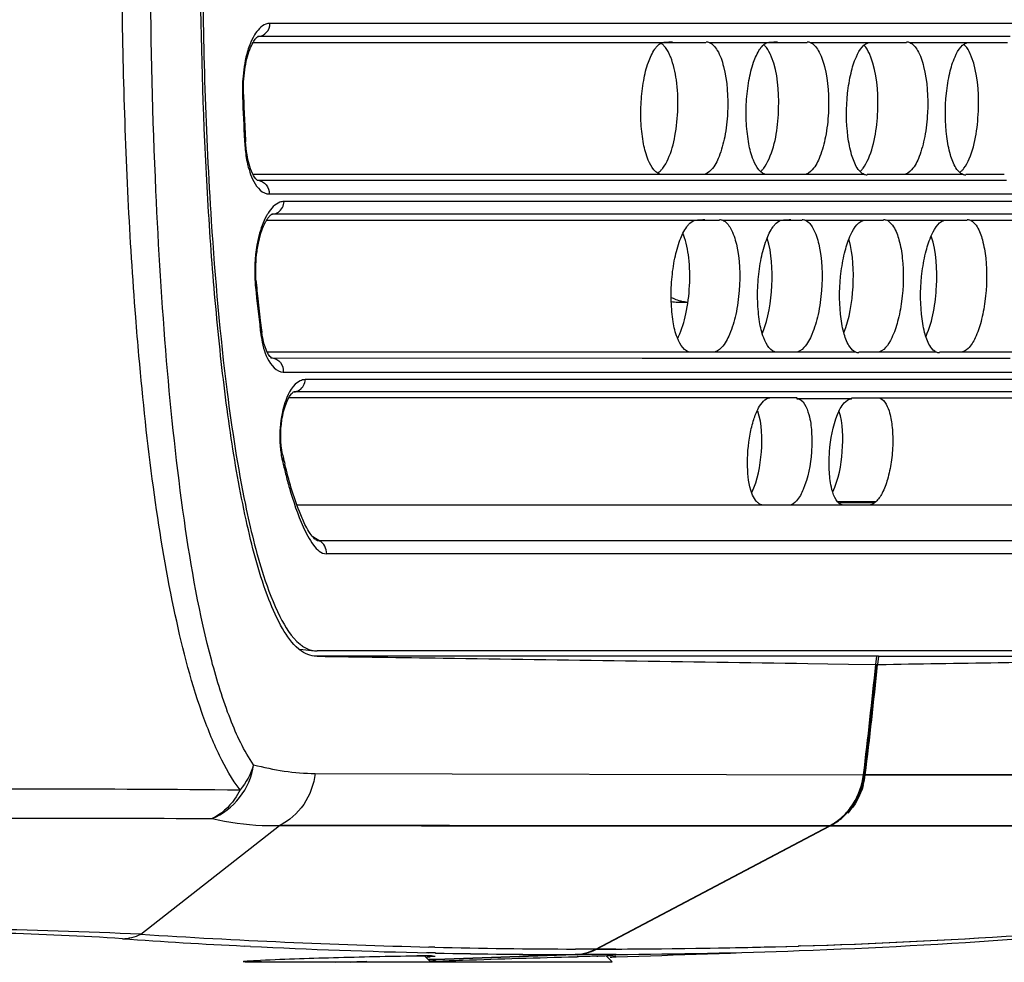
# Model space of a CAD drawing. Units: millimetres. Extents: x -62 to 1541, y -91 to 1043.
# Drawn here: x 638 to 675, y 491 to 527 of the extents above; entities that cross this region are included whole.
import ezdxf

# ---------------------------------------------------------------- set-up
doc = ezdxf.new("R2010")
doc.units = ezdxf.units.MM
doc.header["$LTSCALE"] = 81.675
doc.layers.add('solid', color=7, linetype='CONTINUOUS', lineweight=30)

msp = doc.modelspace()

# ---------------------------------------------------------------- linework, layer by layer
at = {"layer": 'solid'}
for p, q in [((693.881, 526.767), (647.579, 526.767)), ((647.156, 526.275), (647.121, 526.271)), ((647.125, 526.274), (647.124, 526.274)), ((647.156, 526.275), (647.125, 526.274)), ((660.686, 526.276), (647.156, 526.275)), ((662.175, 526.276), (660.686, 526.276)), ((662.403, 526.276), (662.175, 526.276)), ((662.522, 526.276), (662.403, 526.276)), ((662.781, 526.276), (662.522, 526.276)), ((663.585, 526.276), (662.781, 526.276)), ((664.028, 526.276), (663.585, 526.276)), ((664.597, 526.276), (664.028, 526.276)), ((666.011, 526.276), (664.597, 526.276)), ((666.398, 526.276), (666.011, 526.276)), ((666.522, 526.276), (666.398, 526.276)), ((666.792, 526.276), (666.522, 526.276)), ((667.925, 526.276), (666.792, 526.276)), ((668.446, 526.276), (667.925, 526.276)), ((669.817, 526.276), (668.446, 526.276)), ((670.342, 526.276), (669.817, 526.276)), ((671.702, 526.276), (670.342, 526.276)), ((672.177, 526.276), (671.702, 526.276)), ((673.62, 526.276), (672.177, 526.276)), ((674.044, 526.276), (673.62, 526.276)), ((675.475, 526.276), (674.044, 526.276)), ((646.951, 526.052), (662.368, 526.052)), ((662.368, 526.052), (664.014, 526.052)), ((664.137, 526.052), (667.825, 526.052)), ((667.946, 526.052), (668.34, 526.052)), ((668.34, 526.052), (670.22, 526.052)), ((670.219, 526.052), (671.577, 526.052)), ((671.695, 526.052), (673.933, 526.052)), ((673.933, 526.052), (675.385, 526.052)), ((646.581, 524.022), (646.544, 523.99)), ((646.62, 522.346), (646.622, 522.306)), ((646.658, 522.347), (646.622, 522.306)), ((662.366, 521.077), (646.946, 521.077)), ((663.889, 521.077), (662.366, 521.077)), ((665.108, 521.077), (663.889, 521.077)), ((667.7, 521.077), (665.108, 521.077)), ((668.84, 521.077), (667.7, 521.077)), ((669.975, 521.077), (668.84, 521.077)), ((671.451, 521.077), (670.094, 521.077)), ((672.573, 521.077), (671.451, 521.077)), ((673.69, 521.077), (672.573, 521.077)), ((675.259, 521.077), (673.807, 521.077)), ((647.094, 520.858), (647.096, 520.858)), ((647.096, 520.858), (647.125, 520.856)), ((647.099, 520.859), (647.125, 520.856)), ((647.125, 520.856), (660.559, 520.856)), ((660.559, 520.856), (662.048, 520.856)), ((662.048, 520.856), (662.397, 520.856)), ((662.397, 520.856), (663.465, 520.856)), ((663.465, 520.856), (663.902, 520.856)), ((663.902, 520.856), (664.47, 520.856)), ((664.47, 520.856), (665.883, 520.856)), ((665.883, 520.856), (666.396, 520.856)), ((666.396, 520.856), (667.798, 520.856)), ((667.798, 520.856), (668.318, 520.856)), ((668.318, 520.856), (669.689, 520.856)), ((669.689, 520.856), (670.096, 520.856)), ((670.096, 520.856), (670.215, 520.856)), ((670.215, 520.856), (671.575, 520.856)), ((671.575, 520.856), (672.049, 520.856)), ((672.049, 520.856), (673.492, 520.856)), ((673.492, 520.856), (673.8, 520.856)), ((673.8, 520.856), (673.916, 520.856)), ((673.916, 520.856), (675.347, 520.856)), ((647.548, 520.339), (693.613, 520.339)), ((693.13, 520.054), (648.11, 520.054)), ((647.454, 519.351), (663.575, 519.351)), ((647.687, 519.577), (647.653, 519.572)), ((647.654, 519.575), (647.653, 519.575)), ((647.687, 519.577), (647.654, 519.575)), ((661.865, 519.577), (647.687, 519.577)), ((662.668, 519.577), (661.865, 519.577)), ((663.577, 519.577), (662.668, 519.577)), ((663.575, 519.351), (664.521, 519.351)), ((663.634, 519.577), (663.577, 519.577)), ((663.701, 519.577), (663.634, 519.577)), ((663.98, 519.577), (663.701, 519.577)), ((664.547, 519.577), (663.98, 519.577)), ((665.106, 519.577), (664.547, 519.577)), ((664.644, 519.351), (667.634, 519.351)), ((665.811, 519.577), (665.106, 519.577)), ((666.903, 519.577), (665.811, 519.577)), ((667.027, 519.577), (666.903, 519.577)), ((667.303, 519.577), (667.027, 519.577)), ((667.727, 519.577), (667.303, 519.577)), ((668.247, 519.577), (667.727, 519.577)), ((667.756, 519.351), (668.147, 519.351)), ((668.147, 519.351), (670.029, 519.351)), ((668.934, 519.577), (668.247, 519.577)), ((670.144, 519.577), (668.934, 519.577)), ((670.028, 519.351), (670.708, 519.351)), ((670.826, 519.577), (670.144, 519.577)), ((671.308, 519.577), (670.826, 519.577)), ((670.828, 519.351), (671.19, 519.351)), ((671.19, 519.351), (673.071, 519.351)), ((672.098, 519.577), (671.308, 519.577)), ((673.182, 519.577), (672.098, 519.577)), ((673.071, 519.351), (673.862, 519.351)), ((673.965, 519.577), (673.182, 519.577)), ((692.696, 519.577), (673.965, 519.577)), ((673.98, 519.351), (689.813, 519.351)), ((647.069, 516.899), (647.035, 516.822)), ((662.951, 516.265), (663.327, 516.265)), ((647.216, 515.2), (647.227, 515.114)), ((665.485, 514.376), (647.487, 514.377)), ((647.629, 514.159), (647.631, 514.159)), ((647.631, 514.159), (647.661, 514.158)), ((647.635, 514.161), (647.661, 514.158)), ((647.661, 514.158), (661.611, 514.157)), ((661.611, 514.157), (662.414, 514.157)), ((662.414, 514.157), (663.406, 514.157)), ((663.406, 514.157), (663.448, 514.157)), ((663.448, 514.157), (664.295, 514.157)), ((664.295, 514.157), (664.851, 514.157)), ((664.851, 514.157), (665.556, 514.157)), ((667.383, 514.376), (665.485, 514.376)), ((665.556, 514.157), (666.774, 514.157)), ((666.774, 514.157), (667.473, 514.157)), ((668.523, 514.376), (667.383, 514.376)), ((667.473, 514.157), (667.99, 514.157)), ((667.99, 514.157), (668.678, 514.157)), ((669.657, 514.376), (668.523, 514.376)), ((668.678, 514.157), (669.769, 514.157)), ((669.769, 514.157), (669.889, 514.157)), ((671.582, 514.376), (669.777, 514.376)), ((669.889, 514.157), (670.572, 514.157)), ((670.572, 514.157), (671.051, 514.157)), ((671.051, 514.157), (671.841, 514.157)), ((672.701, 514.376), (671.582, 514.376)), ((671.841, 514.157), (672.809, 514.157)), ((672.809, 514.157), (672.927, 514.157)), ((673.61, 514.376), (672.82, 514.376)), ((672.927, 514.157), (673.71, 514.157)), ((682.361, 514.376), (673.61, 514.376)), ((673.71, 514.157), (675.479, 514.157)), ((648.083, 513.626), (692.564, 513.626)), ((691.844, 513.342), (648.909, 513.342)), ((667.446, 512.65), (648.293, 512.65)), ((648.486, 512.878), (648.457, 512.874)), ((648.458, 512.876), (648.457, 512.876)), ((648.486, 512.878), (648.458, 512.876)), ((657.626, 512.878), (648.486, 512.878)), ((664.568, 512.878), (657.626, 512.878)), ((665.61, 512.878), (664.568, 512.878)), ((666.494, 512.878), (665.61, 512.878)), ((667.529, 512.878), (666.494, 512.878)), ((667.432, 512.628), (667.613, 512.632)), ((667.698, 512.878), (667.529, 512.878)), ((667.613, 512.632), (669.508, 512.636)), ((668.717, 512.878), (667.698, 512.878)), ((669.601, 512.878), (668.717, 512.878)), ((669.498, 512.65), (688.346, 512.65)), ((670.611, 512.878), (669.601, 512.878)), ((671.311, 512.878), (670.611, 512.878)), ((691.411, 512.878), (671.311, 512.878)), ((648.071, 510.437), (648.071, 510.437)), ((664.28, 508.616), (648.599, 508.616)), ((666.159, 508.616), (664.28, 508.616)), ((667.147, 508.616), (666.167, 508.616)), ((667.312, 508.616), (667.155, 508.616)), ((669.19, 508.616), (667.312, 508.616)), ((670.411, 508.737), (668.979, 508.737)), ((670.366, 508.699), (669.047, 508.699)), ((670.166, 508.616), (669.199, 508.616)), ((687.529, 508.616), (670.174, 508.616)), ((649.193, 507.424), (649.461, 507.271)), ((649.205, 507.408), (649.452, 507.271)), ((690.008, 507.271), (649.461, 507.271)), ((690.271, 506.781), (649.699, 506.781)), ((648.705, 503.186), (649.257, 503.122)), ((670.448, 502.917), (649.336, 502.917)), ((670.516, 503.117), (649.357, 503.117)), ((670.416, 502.609), (670.448, 502.917)), ((670.516, 502.917), (670.448, 502.917)), ((670.516, 502.917), (670.484, 502.602)), ((689.919, 503.116), (670.516, 503.117)), ((670.516, 502.917), (689.899, 502.917)), ((667.857, 502.645), (668.61, 502.634)), ((668.61, 502.634), (669.39, 502.622)), ((669.39, 502.622), (670.416, 502.606)), ((670.415, 502.606), (670.45, 502.606)), ((670.416, 502.606), (670.45, 502.606)), ((670.45, 502.606), (670.522, 502.607)), ((649.285, 498.499), (669.953, 498.447)), ((669.987, 498.448), (669.953, 498.448)), ((689.04, 498.499), (670.021, 498.447)), ((642.712, 492.438), (647.941, 496.538)), ((659.858, 491.879), (668.665, 496.522)), ((659.893, 491.879), (668.672, 496.508)), ((668.672, 496.508), (659.893, 491.879)), ((668.699, 496.522), (668.666, 496.522)), ((668.672, 496.508), (668.699, 496.522)), ((668.699, 496.522), (668.672, 496.508)), ((646.844, 491.982), (646.61, 491.993)), ((653.788, 491.952), (653.572, 491.957)), ((659.125, 491.88), (659.091, 491.88)), ((659.127, 491.88), (659.093, 491.88)), ((659.858, 491.879), (659.125, 491.88)), ((659.858, 491.879), (659.127, 491.88)), ((659.893, 491.879), (659.858, 491.879)), ((660.405, 491.88), (659.927, 491.879)), ((660.622, 491.88), (660.405, 491.88)), ((667.524, 491.995), (667.491, 491.994)), ((667.53, 491.996), (667.496, 491.995)), ((667.587, 491.997), (667.524, 491.995)), ((646.634, 491.397), (660.474, 491.397)), ((651.23, 491.406), (650.476, 491.382)), ((650.598, 491.384), (650.476, 491.381)), ((650.598, 491.384), (651.23, 491.405)), ((653.09, 491.622), (653.123, 491.622)), ((653.634, 491.397), (653.409, 491.622)), ((653.562, 491.737), (653.48, 491.739)), ((653.596, 491.736), (653.562, 491.737)), ((653.599, 491.483), (653.564, 491.482)), ((653.565, 491.481), (653.599, 491.482)), ((653.599, 491.482), (653.565, 491.481)), ((653.601, 491.736), (653.566, 491.736)), ((653.779, 491.732), (653.596, 491.736)), ((653.78, 491.489), (653.599, 491.483)), ((653.599, 491.482), (653.631, 491.483)), ((653.631, 491.483), (653.599, 491.482)), ((653.645, 491.735), (653.601, 491.736)), ((653.631, 491.483), (653.78, 491.488)), ((653.78, 491.488), (653.631, 491.483)), ((653.782, 491.732), (653.645, 491.735)), ((653.814, 491.732), (653.779, 491.732)), ((653.814, 491.49), (653.78, 491.489)), ((653.78, 491.488), (653.815, 491.489)), ((653.815, 491.489), (653.78, 491.488)), ((653.817, 491.731), (653.782, 491.732)), ((659.087, 491.672), (653.814, 491.49)), ((653.815, 491.489), (659.087, 491.671)), ((659.087, 491.671), (653.815, 491.489)), ((659.087, 491.671), (659.121, 491.672)), ((659.121, 491.672), (659.087, 491.671)), ((659.121, 491.672), (659.087, 491.672)), ((659.096, 491.592), (659.128, 491.593)), ((659.1, 491.592), (659.131, 491.593)), ((659.864, 491.674), (659.121, 491.672)), ((659.128, 491.593), (659.17, 491.594)), ((659.131, 491.593), (659.163, 491.593)), ((659.861, 491.673), (659.156, 491.672)), ((659.163, 491.593), (659.213, 491.595)), ((659.896, 491.674), (659.861, 491.673)), ((659.898, 491.674), (659.864, 491.674)), ((660.373, 491.676), (659.896, 491.674)), ((660.375, 491.676), (659.898, 491.674)), ((659.905, 491.612), (659.936, 491.612)), ((660.474, 491.397), (660.253, 491.619)), ((660.407, 491.676), (660.373, 491.676)), ((660.409, 491.676), (660.375, 491.676)), ((660.474, 491.676), (660.407, 491.676)), ((660.407, 491.578), (660.469, 491.58)), ((660.592, 491.677), (660.409, 491.676)), ((660.469, 491.58), (660.623, 491.585)), ((660.59, 491.677), (660.474, 491.676)), ((660.623, 491.677), (660.59, 491.677)), ((660.626, 491.677), (660.592, 491.677)), ((650.476, 491.381), (650.04, 491.367))]:
    msp.add_line(p, q, dxfattribs=at)
for centre, radius, start, end in [((665.742, 525.467), 0.675, 42.9746, 46.5444), ((652.678, 524.236), 6.138, 175.9768, 182.2995), ((652.127, 524.246), 5.551, 181.608, 182.3122), ((786.312, 529.574), 139.879, 182.28794, 182.9621), ((789.329, 529.751), 142.863, 182.29833, 182.43987), ((785.299, 529.576), 138.83, 182.43855, 182.82801), ((780.839, 529.359), 134.364, 182.8292, 182.99116), ((651.83, 522.617), 5.179, 182.9875, 183.4192), ((669.341, 521.732), 0.727, 312.801, 315.9851), ((661.129, 518.035), 2.181, 20.3954, 21.7156), ((652.866, 517.409), 5.861, 180.4972, 185.0339), ((652.079, 517.412), 5.036, 184.2843, 185.8432), ((652.518, 517.38), 5.512, 185.0596, 185.8187), ((727.276, 524.979), 80.655, 185.8049, 186.96425), ((732.831, 525.668), 86.209, 185.838, 186.10561), ((726.045, 524.935), 79.384, 186.10021, 186.76991), ((662.952, 517.747), 1.482, 260.4174, 269.9703), ((719.834, 524.204), 73.129, 186.77519, 187.0681), ((651.31, 515.706), 4.08, 187.0472, 188.3134), ((660.808, 515.986), 2.402, 332.8529, 334.772), ((651.258, 511.037), 3.298, 190.6965, 193.2248), ((650.72, 511.059), 2.72, 191.459, 193.2251), ((672.088, 516.101), 24.675, 193.2709, 193.9387), ((671.639, 515.829), 24.235, 193.2303, 194.4194), ((669.351, 512.338), 4.962, 226.5319, 226.8458), ((669.313, 512.298), 4.907, 226.8458, 227.162), ((666.545, 513.363), 6.029, 309.3345, 309.8878), ((649.714, 504.463), 1.654, 230.5375, 231.7148), ((649.357, 503.976), 0.86, 263.365, 269.0587), ((649.357, 503.983), 0.867, 269.0561, 270.0004), ((403.788, 530.217), 268.054, 353.19331, 354.08848), ((403.8, 530.219), 268.076, 353.19335, 354.08768), ((403.822, 530.217), 268.054, 353.19331, 354.08771), ((403.856, 530.217), 268.054, 353.19331, 354.08695), ((667.395, 498.761), 2.644, 344.3503, 353.194), ((671.236, 3563.53), 3065.083, 269.976642, 270.332166), ((667.457, 498.703), 2.501, 325.1617, 327.3068), ((667.492, 498.703), 2.5, 324.6702, 326.8403), ((667.492, 498.702), 2.5, 324.6698, 326.8403), ((667.539, 498.668), 2.442, 310.3399, 324.6835), ((667.584, 498.571), 2.316, 297.8145, 303.954), ((667.625, 498.557), 2.301, 297.8304, 303.2712), ((667.626, 498.555), 2.299, 297.8255, 303.2702), ((667.559, 498.607), 2.36, 303.9586, 310.9628), ((667.583, 498.621), 2.378, 303.2751, 310.2805), ((667.583, 498.62), 2.377, 303.2742, 310.2823), ((670.605, 9773.608), 9277.086, 269.9882305, 270.1051802), ((659.553, 746.899), 255.234, 266.05984, 267.09323), ((660.217, 764.524), 272.648, 266.31888, 268.60357), ((659.341, 721.583), 229.907, 272.04073, 274.12682), ((660.31, 729.268), 237.382, 271.74296, 273.75299), ((660.444, 727.134), 235.245, 271.74007, 273.75421), ((659.314, 741.617), 249.946, 267.14029, 268.6823), ((659.942, 752.838), 260.959, 268.64873, 269.81306), ((659.055, 493.459), 1.788, 280.7073, 289.3025), ((659.055, 493.457), 1.786, 280.7025, 289.3036), ((659.043, 493.49), 1.821, 289.3197, 297.8055), ((659.045, 493.485), 1.816, 289.3097, 296.8234), ((659.043, 493.49), 1.822, 296.8193, 297.8115), ((659.887, 741.595), 249.716, 270.00145, 271.74614), ((659.927, 741.639), 249.759, 270.15927, 271.73526), ((580.257, 2937.529), 2447.264, 271.881883, 272.043637), ((659.157, 726.903), 235.231, 270.35727, 272.03944), ((653.364, 456.64), 34.984, 89.873, 90.4016), ((653.39, 480.648), 10.975, 89.11, 89.7456), ((653.403, 478.422), 13.201, 89.2752, 89.8331), ((652.907, 500.938), 9.377, 273.5314, 274.3787), ((653.463, 483.523), 8.1, 89.0694, 89.2432), ((653.509, 484.886), 6.736, 88.6265, 89.2696), ((655.405, 453.666), 37.789, 92.3711, 92.7392), ((659.179, 734.256), 242.583, 268.7327, 269.9784), ((659.139, 733.732), 242.06, 268.74005, 269.98761), ((659.057, 493.453), 1.782, 272.0763, 280.6725), ((659.058, 493.446), 1.775, 272.059, 280.691), ((665.092, 266.51), 225.162, 91.32252, 91.50717), ((665.107, 267.189), 224.483, 91.32798, 91.50464), ((661.761, 410.141), 81.492, 91.04224, 91.31133), ((661.902, 405.287), 86.348, 91.07499, 91.30495), ((660.733, 465.563), 26.061, 90.7955, 91.0006), ((660.799, 463.518), 28.106, 90.8018, 91.0535), ((660.637, 476.583), 15.04, 90.502, 90.8825)]:
    msp.add_arc(centre, radius, start, end, dxfattribs=at)
for points, knots in [([(642.237, 520.159), (642.083, 523.263), (641.932, 529.49), (642.09, 538.723), (642.663, 547.562), (643.417, 553.265), (643.986, 555.938)], [0, 0, 0, 0, 0.25979, 0.52039, 0.771564, 1, 1, 1, 1]), ([(643.282, 520.454), (643.038, 525.955), (642.988, 534.163), (643.495, 544.871), (644, 550.066), (644.362, 552.56)], [0, 0, 0, 0, 0.513657, 0.764814, 1, 1, 1, 1]), ([(648.663, 503.187), (648.411, 503.395), (647.984, 504.013), (647.291, 505.567), (646.652, 507.984), (646.077, 511.209), (645.645, 514.746), (645.326, 518.478), (645.035, 523.67), (644.955, 527.615), (644.955, 530.265)], [0, 0, 0, 0, 0.035548, 0.079529, 0.184996, 0.305479, 0.435408, 0.571682, 0.712255, 1, 1, 1, 1]), ([(645.034, 529.262), (645.052, 525.944), (645.217, 520.47), (645.819, 513.586), (646.503, 509.128), (647.053, 506.835), (647.337, 505.96)], [0, 0, 0, 0, 0.423963, 0.699381, 0.882465, 1, 1, 1, 1]), ([(647.579, 526.767), (647.527, 526.767), (647.277, 526.719), (647.099, 526.503), (646.997, 526.335)], [0, 0, 0, 0, 0.206189, 1, 1, 1, 1]), ([(647.156, 526.275), (647.268, 526.286), (647.495, 526.408), (647.577, 526.648), (647.579, 526.767)], [0, 0, 0, 0, 0.487394, 1, 1, 1, 1]), ([(646.578, 524.09), (646.574, 524.247), (646.578, 524.557), (646.622, 525.008), (646.7, 525.42), (646.803, 525.767), (646.924, 526.029), (647.017, 526.179), (647.095, 526.249), (647.111, 526.267), (647.136, 526.279), (647.127, 526.275), (647.124, 526.274)], [0, 0, 0, 0, 0.202609, 0.401167, 0.584828, 0.743574, 0.869067, 0.953127, 0.978585, 0.992637, 0.996578, 1, 1, 1, 1]), ([(646.997, 526.335), (646.977, 526.302), (646.894, 526.155), (646.829, 525.998), (646.786, 525.875)], [0, 0, 0, 0, 0.2278, 1, 1, 1, 1]), ([(662.087, 525.802), (662.108, 525.832), (662.185, 525.931), (662.285, 526.019), (662.368, 526.052)], [0, 0, 0, 0, 0.291137, 1, 1, 1, 1]), ([(662.368, 526.052), (662.406, 526.055), (662.536, 526.064), (662.665, 526.077), (662.757, 526.077)], [0, 0, 0, 0, 0.292124, 1, 1, 1, 1]), ([(662.684, 525.495), (662.666, 525.54), (662.599, 525.694), (662.511, 525.842), (662.429, 525.929)], [0, 0, 0, 0, 0.287092, 1, 1, 1, 1]), ([(664.137, 526.052), (664.269, 525.998), (664.509, 525.694), (664.808, 524.805), (664.877, 523.678), (664.751, 522.537), (664.548, 521.804), (664.302, 521.284), (664.012, 521.077), (663.889, 521.077)], [0, 0, 0, 0, 0.078109, 0.196704, 0.517758, 0.683883, 0.826949, 0.932435, 1, 1, 1, 1]), ([(666.048, 525.802), (666.069, 525.832), (666.145, 525.931), (666.243, 526.019), (666.325, 526.052)], [0, 0, 0, 0, 0.291974, 1, 1, 1, 1]), ([(666.487, 525.495), (666.469, 525.54), (666.403, 525.693), (666.317, 525.84), (666.236, 525.927)], [0, 0, 0, 0, 0.287332, 1, 1, 1, 1]), ([(666.325, 526.052), (666.363, 526.055), (666.492, 526.064), (666.62, 526.077), (666.712, 526.077)], [0, 0, 0, 0, 0.292749, 1, 1, 1, 1]), ([(667.946, 526.052), (668.076, 525.998), (668.313, 525.693), (668.607, 524.805), (668.674, 523.678), (668.55, 522.538), (668.349, 521.805), (668.108, 521.286), (667.821, 521.077), (667.7, 521.077)], [0, 0, 0, 0, 0.077664, 0.196263, 0.517984, 0.68447, 0.82773, 0.933077, 1, 1, 1, 1]), ([(669.716, 521.324), (669.62, 521.475), (669.472, 521.867), (669.296, 522.808), (669.293, 523.848), (669.46, 524.871), (669.653, 525.526), (669.967, 526.052), (670.22, 526.052)], [0, 0, 0, 0, 0.1065, 0.245065, 0.567877, 0.721346, 0.849676, 1, 1, 1, 1]), ([(670.229, 525.495), (670.212, 525.541), (670.145, 525.698), (670.058, 525.849), (669.975, 525.936)], [0, 0, 0, 0, 0.289223, 1, 1, 1, 1]), ([(671.695, 526.052), (671.824, 525.998), (672.057, 525.691), (672.345, 524.804), (672.411, 523.679), (672.289, 522.539), (672.091, 521.806), (671.854, 521.288), (671.571, 521.077), (671.451, 521.077)], [0, 0, 0, 0, 0.077221, 0.195827, 0.518216, 0.685061, 0.828516, 0.933723, 1, 1, 1, 1]), ([(673.436, 521.324), (673.341, 521.475), (673.196, 521.867), (673.023, 522.809), (673.02, 523.847), (673.185, 524.871), (673.375, 525.523), (673.682, 526.052), (673.933, 526.052)], [0, 0, 0, 0, 0.106404, 0.245106, 0.568492, 0.72219, 0.850573, 1, 1, 1, 1]), ([(673.786, 525.927), (673.778, 525.936), (673.763, 525.952), (673.746, 525.968), (673.738, 525.975)], [0, 0, 0, 0, 0.510247, 1, 1, 1, 1]), ([(674.028, 525.495), (674.011, 525.54), (673.948, 525.692), (673.865, 525.84), (673.786, 525.927)], [0, 0, 0, 0, 0.288239, 1, 1, 1, 1]), ([(646.786, 525.875), (646.755, 525.787), (646.637, 525.393), (646.577, 524.983), (646.554, 524.667)], [0, 0, 0, 0, 0.227345, 1, 1, 1, 1]), ([(662.366, 521.077), (662.116, 521.077), (661.804, 521.6), (661.644, 522.257), (661.552, 523.013), (661.556, 523.811), (661.644, 524.591), (661.808, 525.261), (661.981, 525.651), (662.087, 525.802)], [0, 0, 0, 0, 0.14855, 0.275086, 0.427177, 0.590929, 0.750511, 0.890763, 1, 1, 1, 1]), ([(666.321, 521.077), (666.073, 521.077), (665.768, 521.603), (665.611, 522.257), (665.521, 523.013), (665.525, 523.811), (665.612, 524.59), (665.774, 525.26), (665.944, 525.651), (666.048, 525.802)], [0, 0, 0, 0, 0.147633, 0.274228, 0.426553, 0.590612, 0.750475, 0.890873, 1, 1, 1, 1]), ([(662.589, 521.663), (662.711, 521.936), (662.882, 522.574), (662.981, 523.578), (662.932, 524.581), (662.793, 525.221), (662.684, 525.495)], [0, 0, 0, 0, 0.229821, 0.502227, 0.773444, 1, 1, 1, 1]), ([(666.391, 521.663), (666.653, 522.258), (666.817, 523.572), (666.722, 524.895), (666.487, 525.495)], [0, 0, 0, 0, 0.502263, 1, 1, 1, 1]), ([(670.134, 521.663), (670.393, 522.259), (670.553, 523.572), (670.461, 524.894), (670.229, 525.495)], [0, 0, 0, 0, 0.502258, 1, 1, 1, 1]), ([(673.933, 521.663), (674.188, 522.26), (674.346, 523.572), (674.256, 524.893), (674.028, 525.495)], [0, 0, 0, 0, 0.502252, 1, 1, 1, 1]), ([(647.102, 520.857), (647.016, 520.918), (646.842, 521.242), (646.755, 521.578), (646.714, 521.819)], [0, 0, 0, 0, 0.300376, 1, 1, 1, 1]), ([(646.688, 521.699), (646.696, 521.651), (646.73, 521.469), (646.777, 521.289), (646.82, 521.16)], [0, 0, 0, 0, 0.265532, 1, 1, 1, 1]), ([(662.311, 521.226), (662.337, 521.253), (662.451, 521.384), (662.534, 521.539), (662.589, 521.663)], [0, 0, 0, 0, 0.214825, 1, 1, 1, 1]), ([(666.117, 521.226), (666.143, 521.253), (666.255, 521.384), (666.337, 521.539), (666.391, 521.663)], [0, 0, 0, 0, 0.214349, 1, 1, 1, 1]), ([(669.864, 521.226), (669.889, 521.253), (670, 521.385), (670.08, 521.539), (670.134, 521.663)], [0, 0, 0, 0, 0.213871, 1, 1, 1, 1]), ([(673.667, 521.226), (673.692, 521.253), (673.801, 521.385), (673.88, 521.539), (673.933, 521.663)], [0, 0, 0, 0, 0.213376, 1, 1, 1, 1]), ([(646.82, 521.16), (646.86, 521.038), (646.988, 520.701), (647.3, 520.339), (647.548, 520.339)], [0, 0, 0, 0, 0.341527, 1, 1, 1, 1]), ([(666.069, 521.182), (666.077, 521.189), (666.094, 521.203), (666.109, 521.218), (666.117, 521.226)], [0, 0, 0, 0, 0.490826, 1, 1, 1, 1]), ([(669.975, 521.077), (669.951, 521.087), (669.846, 521.146), (669.767, 521.244), (669.716, 521.324)], [0, 0, 0, 0, 0.213867, 1, 1, 1, 1]), ([(673.69, 521.077), (673.667, 521.087), (673.563, 521.147), (673.486, 521.244), (673.436, 521.324)], [0, 0, 0, 0, 0.213024, 1, 1, 1, 1]), ([(647.125, 520.856), (647.241, 520.845), (647.476, 520.714), (647.552, 520.461), (647.548, 520.339)], [0, 0, 0, 0, 0.487144, 1, 1, 1, 1]), ([(646.962, 498.824), (646.597, 499.353), (645.994, 500.648), (645.053, 503.721), (644.257, 508.251), (643.628, 514.17), (643.377, 518.317), (643.282, 520.454)], [0, 0, 0, 0, 0.087264, 0.191895, 0.436207, 0.709649, 1, 1, 1, 1]), ([(642.64, 514.235), (642.597, 514.72), (642.434, 516.693), (642.311, 518.669), (642.237, 520.159)], [0, 0, 0, 0, 0.246175, 1, 1, 1, 1]), ([(648.11, 520.054), (648.057, 520.054), (647.803, 520.007), (647.617, 519.792), (647.509, 519.622)], [0, 0, 0, 0, 0.205448, 1, 1, 1, 1]), ([(647.509, 519.622), (647.488, 519.589), (647.4, 519.44), (647.33, 519.281), (647.284, 519.156)], [0, 0, 0, 0, 0.22751, 1, 1, 1, 1]), ([(647.057, 517.036), (647.045, 517.203), (647.035, 517.543), (647.068, 518.047), (647.144, 518.524), (647.257, 518.937), (647.374, 519.223), (647.479, 519.394), (647.538, 519.477), (647.604, 519.536), (647.616, 519.56), (647.658, 519.576), (647.653, 519.575)], [0, 0, 0, 0, 0.1877, 0.379965, 0.564024, 0.726972, 0.857978, 0.908716, 0.948603, 0.977281, 0.994183, 1, 1, 1, 1]), ([(663.289, 519.1), (663.31, 519.13), (663.389, 519.23), (663.491, 519.317), (663.575, 519.351)], [0, 0, 0, 0, 0.291384, 1, 1, 1, 1]), ([(663.575, 519.351), (663.613, 519.354), (663.745, 519.363), (663.876, 519.376), (663.97, 519.376)], [0, 0, 0, 0, 0.29184, 1, 1, 1, 1]), ([(664.644, 519.351), (664.774, 519.297), (665.007, 518.99), (665.281, 518.099), (665.32, 516.972), (665.166, 515.835), (664.945, 515.102), (664.686, 514.585), (664.393, 514.376), (664.269, 514.376)], [0, 0, 0, 0, 0.077157, 0.194827, 0.51507, 0.681503, 0.825364, 0.931885, 1, 1, 1, 1]), ([(666.541, 519.1), (666.563, 519.13), (666.641, 519.229), (666.741, 519.317), (666.824, 519.351)], [0, 0, 0, 0, 0.29206, 1, 1, 1, 1]), ([(666.824, 519.351), (666.862, 519.354), (666.993, 519.363), (667.124, 519.376), (667.217, 519.376)], [0, 0, 0, 0, 0.2923, 1, 1, 1, 1]), ([(667.756, 519.351), (667.885, 519.297), (668.115, 518.989), (668.385, 518.098), (668.422, 516.973), (668.269, 515.835), (668.05, 515.103), (667.795, 514.586), (667.506, 514.376), (667.383, 514.376)], [0, 0, 0, 0, 0.076795, 0.19447, 0.515252, 0.681981, 0.826003, 0.93241, 1, 1, 1, 1]), ([(669.405, 514.624), (669.312, 514.776), (669.174, 515.169), (669.023, 516.112), (669.047, 517.151), (669.239, 518.172), (669.451, 518.828), (669.772, 519.351), (670.029, 519.351)], [0, 0, 0, 0, 0.105467, 0.243146, 0.565186, 0.718956, 0.848014, 1, 1, 1, 1]), ([(670.828, 519.351), (670.852, 519.341), (670.956, 519.281), (671.034, 519.183), (671.083, 519.103)], [0, 0, 0, 0, 0.213862, 1, 1, 1, 1]), ([(672.453, 514.625), (672.361, 514.777), (672.225, 515.17), (672.077, 516.112), (672.101, 517.15), (672.291, 518.172), (672.5, 518.825), (672.817, 519.351), (673.071, 519.351)], [0, 0, 0, 0, 0.105393, 0.243183, 0.56569, 0.719648, 0.84875, 1, 1, 1, 1]), ([(673.98, 519.351), (674.004, 519.341), (674.107, 519.281), (674.183, 519.183), (674.232, 519.103)], [0, 0, 0, 0, 0.213139, 1, 1, 1, 1]), ([(647.284, 519.156), (647.236, 519.027), (647.061, 518.443), (647.001, 517.828), (647.005, 517.358)], [0, 0, 0, 0, 0.226356, 1, 1, 1, 1]), ([(663.447, 514.376), (663.201, 514.376), (662.9, 514.903), (662.759, 515.557), (662.687, 516.313), (662.712, 517.11), (662.818, 517.889), (662.999, 518.559), (663.18, 518.949), (663.289, 519.1)], [0, 0, 0, 0, 0.146492, 0.272281, 0.424039, 0.587936, 0.748165, 0.889491, 1, 1, 1, 1]), ([(666.695, 514.376), (666.45, 514.376), (666.154, 514.906), (666.017, 515.557), (665.946, 516.313), (665.971, 517.11), (666.076, 517.889), (666.255, 518.559), (666.433, 518.949), (666.541, 519.1)], [0, 0, 0, 0, 0.145738, 0.271575, 0.423522, 0.587671, 0.748134, 0.889583, 1, 1, 1, 1]), ([(671.083, 519.103), (671.178, 518.951), (671.321, 518.559), (671.48, 517.616), (671.458, 516.575), (671.26, 515.555), (671.04, 514.899), (670.715, 514.376), (670.457, 514.376)], [0, 0, 0, 0, 0.10572, 0.243379, 0.564765, 0.718323, 0.847462, 1, 1, 1, 1]), ([(674.232, 519.103), (674.325, 518.951), (674.465, 518.558), (674.623, 517.617), (674.595, 516.57), (674.409, 515.565), (674.199, 514.959), (673.963, 514.537), (673.715, 514.376), (673.61, 514.376)], [0, 0, 0, 0, 0.105098, 0.242165, 0.562383, 0.715348, 0.84387, 0.93822, 1, 1, 1, 1]), ([(662.98, 514.962), (663.109, 515.235), (663.295, 515.871), (663.42, 516.875), (663.398, 517.879), (663.276, 518.521), (663.173, 518.795)], [0, 0, 0, 0, 0.231241, 0.504163, 0.77487, 1, 1, 1, 1]), ([(666.146, 515.098), (666.373, 515.661), (666.558, 516.872), (666.498, 518.099), (666.322, 518.67)], [0, 0, 0, 0, 0.504348, 1, 1, 1, 1]), ([(669.212, 515.1), (669.432, 515.65), (669.616, 516.837), (669.566, 518.039), (669.406, 518.607)], [0, 0, 0, 0, 0.5012, 1, 1, 1, 1]), ([(672.31, 514.985), (672.57, 515.57), (672.762, 516.854), (672.708, 518.154), (672.507, 518.754)], [0, 0, 0, 0, 0.503004, 1, 1, 1, 1]), ([(662.708, 516.44), (662.731, 516.429), (662.821, 516.386), (662.915, 516.351), (662.987, 516.33)], [0, 0, 0, 0, 0.255757, 1, 1, 1, 1]), ([(662.987, 516.33), (663.015, 516.321), (663.126, 516.291), (663.242, 516.273), (663.328, 516.268)], [0, 0, 0, 0, 0.253927, 1, 1, 1, 1]), ([(647.227, 515.114), (647.233, 515.062), (647.261, 514.866), (647.301, 514.672), (647.341, 514.532)], [0, 0, 0, 0, 0.264624, 1, 1, 1, 1]), ([(647.366, 514.677), (647.356, 514.71), (647.317, 514.855), (647.289, 515.002), (647.272, 515.116)], [0, 0, 0, 0, 0.229949, 1, 1, 1, 1]), ([(647.341, 514.532), (647.379, 514.398), (647.498, 514.033), (647.82, 513.627), (648.083, 513.626)], [0, 0, 0, 0, 0.345702, 1, 1, 1, 1]), ([(647.639, 514.157), (647.592, 514.19), (647.475, 514.358), (647.405, 514.543), (647.366, 514.677)], [0, 0, 0, 0, 0.292423, 1, 1, 1, 1]), ([(669.657, 514.376), (669.633, 514.386), (669.529, 514.447), (669.453, 514.545), (669.405, 514.624)], [0, 0, 0, 0, 0.214155, 1, 1, 1, 1]), ([(672.701, 514.376), (672.678, 514.387), (672.575, 514.447), (672.5, 514.545), (672.453, 514.625)], [0, 0, 0, 0, 0.213453, 1, 1, 1, 1]), ([(646.45, 497.878), (646.149, 498.278), (645.611, 499.23), (644.706, 501.505), (643.86, 504.899), (643.127, 509.4), (642.787, 512.583), (642.64, 514.235)], [0, 0, 0, 0, 0.088747, 0.192251, 0.433283, 0.706207, 1, 1, 1, 1]), ([(647.661, 514.158), (647.779, 514.146), (648.018, 514.011), (648.091, 513.751), (648.083, 513.626)], [0, 0, 0, 0, 0.487114, 1, 1, 1, 1]), ([(648.909, 513.342), (648.843, 513.342), (648.471, 513.24), (648.281, 512.846), (648.175, 512.561)], [0, 0, 0, 0, 0.179253, 1, 1, 1, 1]), ([(648.053, 510.519), (647.966, 510.947), (647.963, 511.612), (648.144, 512.37), (648.292, 512.688), (648.376, 512.792)], [0, 0, 0, 0, 0.560552, 0.827569, 1, 1, 1, 1]), ([(648.376, 512.792), (648.392, 512.812), (648.398, 512.829), (648.472, 512.879), (648.458, 512.877)], [0, 0, 0, 0, 0.640246, 1, 1, 1, 1]), ([(665.746, 509.058), (665.627, 509.375), (665.547, 510.137), (665.614, 511.069), (665.798, 511.817), (665.981, 512.292), (666.237, 512.65), (666.427, 512.65)], [0, 0, 0, 0, 0.263935, 0.582338, 0.729379, 0.852019, 1, 1, 1, 1]), ([(667.445, 512.616), (667.69, 512.616), (667.928, 512.013), (668.008, 511.359), (668.005, 510.381), (667.826, 509.479), (667.498, 508.804), (667.252, 508.616), (667.146, 508.616)], [0, 0, 0, 0, 0.166482, 0.315004, 0.4878, 0.814688, 0.928777, 1, 1, 1, 1]), ([(669.199, 508.616), (668.955, 508.616), (668.725, 509.222), (668.652, 509.873), (668.657, 510.851), (668.831, 511.75), (669.148, 512.428), (669.393, 512.616), (669.497, 512.616)], [0, 0, 0, 0, 0.165669, 0.314375, 0.487687, 0.8154, 0.929142, 1, 1, 1, 1]), ([(670.503, 512.65), (670.716, 512.65), (670.948, 512.158), (671.04, 511.59), (671.069, 510.926), (671.01, 510.249), (670.878, 509.612), (670.692, 509.101), (670.514, 508.822), (670.411, 508.737)], [0, 0, 0, 0, 0.151147, 0.284548, 0.44389, 0.61232, 0.771467, 0.904492, 1, 1, 1, 1]), ([(668.792, 509.113), (669.02, 509.582), (669.202, 510.621), (669.186, 511.68), (669.028, 512.168)], [0, 0, 0, 0, 0.504271, 1, 1, 1, 1]), ([(665.74, 509.085), (665.97, 509.557), (666.153, 510.6), (666.134, 511.666), (665.968, 512.151)], [0, 0, 0, 0, 0.506032, 1, 1, 1, 1]), ([(647.949, 511.129), (647.95, 511.066), (647.958, 510.83), (647.985, 510.595), (648.017, 510.425)], [0, 0, 0, 0, 0.264264, 1, 1, 1, 1]), ([(648.899, 507.888), (648.821, 508.045), (648.506, 508.78), (648.289, 509.552), (648.139, 510.157)], [0, 0, 0, 0, 0.219879, 1, 1, 1, 1]), ([(648.167, 509.794), (648.214, 509.611), (648.399, 508.933), (648.619, 508.261), (648.832, 507.792)], [0, 0, 0, 0, 0.267892, 1, 1, 1, 1]), ([(665.937, 508.737), (665.918, 508.755), (665.835, 508.849), (665.781, 508.965), (665.746, 509.058)], [0, 0, 0, 0, 0.210601, 1, 1, 1, 1]), ([(648.832, 507.792), (648.941, 507.551), (649.131, 507.172), (649.508, 506.769), (649.699, 506.781)], [0, 0, 0, 0, 0.58075, 1, 1, 1, 1]), ([(649.093, 507.546), (649.076, 507.571), (649.005, 507.681), (648.943, 507.797), (648.899, 507.888)], [0, 0, 0, 0, 0.230195, 1, 1, 1, 1]), ([(649.283, 507.323), (649.276, 507.329), (649.2, 507.39), (649.143, 507.473), (649.093, 507.546)], [0, 0, 0, 0, 0.095033, 1, 1, 1, 1]), ([(647.337, 505.96), (647.509, 505.431), (647.852, 504.516), (648.381, 503.642), (648.712, 503.372)], [0, 0, 0, 0, 0.565159, 1, 1, 1, 1]), ([(648.712, 503.372), (648.754, 503.338), (648.916, 503.218), (649.111, 503.139), (649.257, 503.122)], [0, 0, 0, 0, 0.267551, 1, 1, 1, 1]), ([(649.358, 502.916), (650.94, 502.894), (657.106, 502.806), (663.273, 502.715), (667.857, 502.645)], [0, 0, 0, 0, 0.256608, 1, 1, 1, 1]), ([(670.522, 502.607), (672.025, 502.63), (677.86, 502.72), (683.695, 502.814), (688.028, 502.885)], [0, 0, 0, 0, 0.25747, 1, 1, 1, 1]), ([(645.397, 496.801), (645.801, 496.96), (646.54, 497.527), (646.896, 498.381), (646.963, 498.823)], [0, 0, 0, 0, 0.492852, 1, 1, 1, 1]), ([(649.285, 498.499), (649.236, 498.086), (648.946, 497.283), (648.302, 496.714), (647.941, 496.538)], [0, 0, 0, 0, 0.508369, 1, 1, 1, 1]), ([(635.794, 497.92), (636.829, 497.92), (640.381, 497.917), (643.933, 497.914), (646.45, 497.878)], [0, 0, 0, 0, 0.291489, 1, 1, 1, 1]), ([(646.451, 497.878), (646.392, 497.758), (646.138, 497.319), (645.737, 496.957), (645.397, 496.801)], [0, 0, 0, 0, 0.263374, 1, 1, 1, 1]), ([(635.229, 496.814), (636.212, 496.814), (639.601, 496.813), (642.991, 496.812), (645.397, 496.801)], [0, 0, 0, 0, 0.290033, 1, 1, 1, 1]), ([(645.397, 496.801), (646.019, 496.663), (646.87, 496.538), (647.725, 496.531), (647.941, 496.538)], [0, 0, 0, 0, 0.74638, 1, 1, 1, 1]), ([(647.941, 496.538), (649.724, 496.534), (656.632, 496.527), (663.54, 496.522), (668.665, 496.522)], [0, 0, 0, 0, 0.258137, 1, 1, 1, 1]), ([(668.666, 496.522), (666.997, 496.522), (660.1, 496.526), (653.204, 496.531), (647.976, 496.538)], [0, 0, 0, 0, 0.241924, 1, 1, 1, 1]), ([(687.669, 496.538), (686.148, 496.534), (679.836, 496.527), (673.524, 496.522), (668.733, 496.522)], [0, 0, 0, 0, 0.240969, 1, 1, 1, 1]), ([(642.712, 492.438), (638.561, 492.627), (627.913, 492.777), (617.269, 492.593), (610.779, 492.482)], [0, 0, 0, 0, 0.39029, 1, 1, 1, 1]), ([(642.015, 492.268), (640.489, 492.373), (636.488, 492.535), (626.156, 492.648), (617.354, 492.471), (611.028, 492.313)], [0, 0, 0, 0, 0.148005, 0.387534, 1, 1, 1, 1]), ([(646.607, 491.403), (646.598, 491.404), (646.592, 491.403), (646.572, 491.409), (646.574, 491.411)], [0, 0, 0, 0, 0.782619, 1, 1, 1, 1]), ([(646.574, 491.411), (646.576, 491.413), (646.608, 491.419), (646.636, 491.422), (646.663, 491.425)], [0, 0, 0, 0, 0.090705, 1, 1, 1, 1]), ([(646.663, 491.425), (646.686, 491.427), (646.811, 491.437), (646.936, 491.444), (647.039, 491.45)], [0, 0, 0, 0, 0.179065, 1, 1, 1, 1]), ([(647.26, 491.396), (647.213, 491.396), (647.056, 491.395), (646.9, 491.395), (646.79, 491.397)], [0, 0, 0, 0, 0.301045, 1, 1, 1, 1]), ([(647.039, 491.45), (648.015, 491.504), (650.033, 491.562), (652.05, 491.615), (653.09, 491.622)], [0, 0, 0, 0, 0.484484, 1, 1, 1, 1]), ([(653.123, 491.622), (653.153, 491.623), (653.258, 491.623), (653.363, 491.623), (653.438, 491.623)], [0, 0, 0, 0, 0.278347, 1, 1, 1, 1]), ([(653.776, 491.61), (653.785, 491.602), (653.682, 491.599), (653.663, 491.592), (653.623, 491.589)], [0, 0, 0, 0, 0.225915, 1, 1, 1, 1]), ([(653.67, 491.62), (653.686, 491.62), (653.731, 491.618), (653.776, 491.618), (653.804, 491.612)], [0, 0, 0, 0, 0.368446, 1, 1, 1, 1]), ([(653.804, 491.612), (653.806, 491.612), (653.808, 491.611), (653.81, 491.61), (653.811, 491.61)], [0, 0, 0, 0, 0.629787, 1, 1, 1, 1]), ([(653.841, 491.423), (654.173, 491.437), (655.924, 491.501), (657.676, 491.555), (659.096, 491.592)], [0, 0, 0, 0, 0.189379, 1, 1, 1, 1]), ([(660.622, 491.621), (660.624, 491.62), (660.568, 491.616), (660.561, 491.615), (660.533, 491.614)], [0, 0, 0, 0, 0.052261, 1, 1, 1, 1]), ([(660.601, 491.623), (660.606, 491.623), (660.613, 491.622), (660.621, 491.622), (660.622, 491.621)], [0, 0, 0, 0, 0.717396, 1, 1, 1, 1])]:
    msp.add_open_spline(points, degree=3, knots=knots, dxfattribs=at)
for points in [[(662.429, 525.929), (662.4, 525.959), (662.368, 525.987), (662.334, 526.01)], [(664.015, 526.077), (664.056, 526.077), (664.098, 526.068), (664.137, 526.052)], [(667.826, 526.077), (667.867, 526.077), (667.908, 526.068), (667.946, 526.052)], [(671.577, 526.077), (671.617, 526.077), (671.658, 526.068), (671.695, 526.052)], [(646.622, 522.306), (646.632, 522.103), (646.654, 521.9), (646.688, 521.699)], [(646.714, 521.819), (646.687, 521.981), (646.67, 522.145), (646.66, 522.309)], [(662.187, 521.129), (662.232, 521.155), (662.274, 521.189), (662.311, 521.226)], [(670.094, 521.052), (670.053, 521.052), (670.012, 521.061), (669.975, 521.077)], [(673.583, 521.152), (673.613, 521.174), (673.641, 521.199), (673.667, 521.226)], [(673.807, 521.052), (673.767, 521.052), (673.727, 521.061), (673.69, 521.077)], [(647.896, 519.653), (648.021, 519.739), (648.104, 519.903), (648.11, 520.054)], [(647.687, 519.577), (647.761, 519.584), (647.835, 519.611), (647.896, 519.653)], [(664.521, 519.376), (664.563, 519.376), (664.606, 519.367), (664.644, 519.351)], [(667.635, 519.376), (667.676, 519.376), (667.718, 519.367), (667.756, 519.351)], [(670.709, 519.376), (670.75, 519.376), (670.791, 519.367), (670.828, 519.351)], [(673.862, 519.376), (673.903, 519.376), (673.944, 519.367), (673.98, 519.351)], [(647.26, 515.205), (647.264, 515.173), (647.248, 515.139), (647.227, 515.114)], [(669.776, 514.351), (669.736, 514.351), (669.694, 514.36), (669.657, 514.376)], [(672.819, 514.351), (672.779, 514.351), (672.738, 514.36), (672.701, 514.376)], [(648.692, 512.952), (648.816, 513.035), (648.9, 513.194), (648.909, 513.342)], [(648.486, 512.878), (648.559, 512.884), (648.632, 512.911), (648.692, 512.952)], [(648.175, 512.561), (648.131, 512.444), (648.095, 512.323), (648.065, 512.201)], [(648.065, 512.201), (647.98, 511.851), (647.944, 511.488), (647.949, 511.129)], [(648.071, 510.437), (648.083, 510.386), (648.071, 510.328), (648.047, 510.282)], [(666.167, 508.616), (666.098, 508.616), (666.027, 508.652), (665.977, 508.699)], [(670.366, 508.699), (670.31, 508.654), (670.238, 508.616), (670.166, 508.616)], [(649.294, 507.318), (649.342, 507.291), (649.397, 507.271), (649.452, 507.271)], [(649.719, 506.782), (649.71, 506.967), (649.617, 507.181), (649.455, 507.271)], [(649.002, 502.981), (648.89, 503.025), (648.785, 503.091), (648.69, 503.165)], [(649.333, 502.917), (649.221, 502.917), (649.107, 502.94), (649.002, 502.981)], [(646.963, 498.823), (646.864, 498.479), (646.681, 498.153), (646.451, 497.878)], [(646.962, 498.824), (647.719, 498.63), (648.503, 498.503), (649.285, 498.499)], [(669.562, 497.352), (669.771, 497.678), (669.907, 498.062), (669.953, 498.447)], [(669.585, 497.335), (669.801, 497.665), (669.94, 498.056), (669.987, 498.447)], [(669.987, 498.447), (669.94, 498.056), (669.801, 497.665), (669.585, 497.335)], [(669.942, 498.047), (669.834, 497.662), (669.629, 497.292), (669.356, 497)], [(669.107, 496.825), (669.259, 496.957), (669.395, 497.109), (669.51, 497.274)], [(642.015, 492.268), (642.254, 492.277), (642.495, 492.336), (642.712, 492.438)], [(659.087, 491.672), (659.353, 491.682), (659.623, 491.755), (659.858, 491.879)], [(653.56, 491.622), (653.6, 491.621), (653.639, 491.62), (653.679, 491.619)], [(660.506, 491.623), (660.537, 491.623), (660.569, 491.623), (660.601, 491.623)]]:
    msp.add_open_spline(points, degree=3, dxfattribs=at)

doc.saveas('drawing.dxf')
